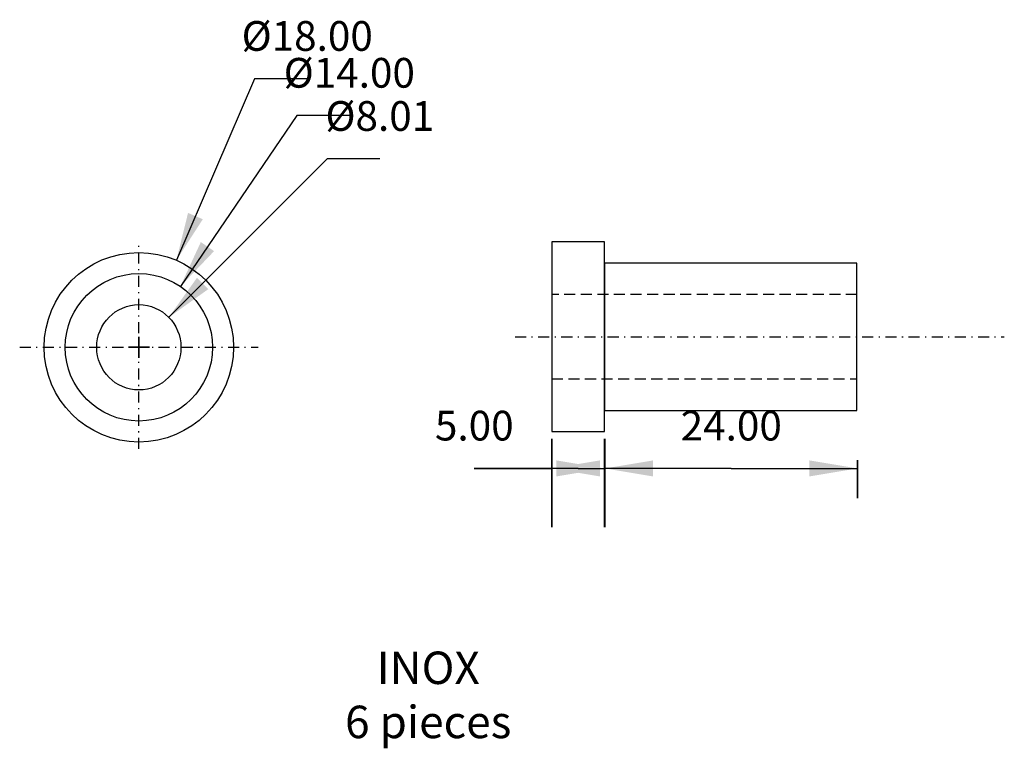
# Model space of a CAD drawing. Extents: x 31.2 to 124.8, y 199.4 to 268.6.
import ezdxf

# ---------------------------------------------------------------- set-up
doc = ezdxf.new("R2010")
doc.units = 0
doc.header["$LTSCALE"] = 2.1
doc.header["$MEASUREMENT"] = 0
doc.linetypes.add('DASHDOT', pattern=[1, 0.5, -0.25, 0, -0.25])
doc.linetypes.add('DASHED', pattern=[0.75, 0.5, -0.25])
doc.layers.get('0').update_dxf_attribs({"linetype": 'CONTINUOUS'})
doc.layers.get('DEFPOINTS').update_dxf_attribs({"linetype": 'CONTINUOUS'})
doc.layers.add('DIMENSIONS', color=7, linetype='CONTINUOUS')
doc.styles.add('_VISDIMTXTSTYLE', font='arial.ttf')
doc.styles.get("Standard").update_dxf_attribs({"font": 'txt.shx'})
doc.dimstyles.get("Standard").update_dxf_attribs({"dimtxt": 0.18, "dimasz": 0.18, "dimexe": 0.18, "dimexo": 0.0625, "dimgap": 0.09, "dimtad": 1, "dimtih": 1, "dimtoh": 1, "dimdec": 4, "dimzin": 0, "dimtxsty": '_VISDIMTXTSTYLE', "dimcen": 0.09, "dimazin": 3, "dimtfac": 1, "dimtofl": 0, "dimtmove": 0, "dimatfit": 3, "dimtolj": 1, "dimtzin": 0})

# ---------------------------------------------------------------- blocks, each defined once
blk = doc.blocks.new('*D0')
blk.add_solid([(46.065, 245.764), (47.176, 250.264), (48.575, 249.66)])
at = {"layer": 'DEFPOINTS'}
for p in [(46.065, 245.764), (38.935, 229.236)]:
    blk.add_point(p, dxfattribs=at)
at = {"layer": 'DIMENSIONS', "linetype": 'CONTINUOUS'}
blk.add_lwpolyline([(58.5, 263), (53.5, 263), (46.065, 245.764)], dxfattribs=at)
for points in [[(42.5, 236.5), (42.5, 238.5)], [(41.5, 237.5), (43.5, 237.5)]]:
    blk.add_lwpolyline(points, close=True, dxfattribs=at)
at = {"insert": (58.5, 266.697), "char_height": 2.8222, "width": 15.06436, "attachment_point": 5, "style": '_VISDIMTXTSTYLE'}
blk.add_mtext('%%c18.00', dxfattribs=at)
blk = doc.blocks.new('*D1')
blk.add_solid([(45.33, 240.33), (48.025, 244.102), (49.102, 243.025)])
at = {"layer": 'DEFPOINTS'}
for p in [(45.33, 240.33), (39.67, 234.67)]:
    blk.add_point(p, dxfattribs=at)
at = {"layer": 'DIMENSIONS', "linetype": 'CONTINUOUS'}
blk.add_lwpolyline([(65.4, 255.4), (60.4, 255.4), (45.33, 240.33)], dxfattribs=at)
for points in [[(42.5, 236.5), (42.5, 238.5)], [(41.5, 237.5), (43.5, 237.5)]]:
    blk.add_lwpolyline(points, close=True, dxfattribs=at)
at = {"insert": (65.4, 259.097), "char_height": 2.8222, "width": 12.71, "attachment_point": 5, "style": '_VISDIMTXTSTYLE'}
blk.add_mtext('%%c8.01', dxfattribs=at)
blk = doc.blocks.new('*D2')
blk.add_solid([(46.443, 243.284), (48.389, 247.49), (49.649, 246.632)])
at = {"layer": 'DEFPOINTS'}
for p in [(46.443, 243.284), (38.557, 231.716)]:
    blk.add_point(p, dxfattribs=at)
at = {"layer": 'DIMENSIONS', "linetype": 'CONTINUOUS'}
blk.add_lwpolyline([(62.5, 259.5), (57.5, 259.5), (46.443, 243.284)], dxfattribs=at)
for points in [[(42.5, 236.5), (42.5, 238.5)], [(41.5, 237.5), (43.5, 237.5)]]:
    blk.add_lwpolyline(points, close=True, dxfattribs=at)
at = {"insert": (62.5, 263.197), "char_height": 2.8222, "width": 15.06436, "attachment_point": 5, "style": '_VISDIMTXTSTYLE'}
blk.add_mtext('%%c14.00', dxfattribs=at)
blk = doc.blocks.new('*D3')
for points in [[(81.75, 226), (86.322, 226.762), (86.322, 225.238)], [(86.75, 226), (82.178, 226.762), (82.178, 225.238)]]:
    blk.add_solid(points)
at = {"layer": 'DEFPOINTS'}
for p in [(86.75, 226), (81.75, 219), (86.75, 219)]:
    blk.add_point(p, dxfattribs=at)
at = {"layer": 'DIMENSIONS', "linetype": 'CONTINUOUS'}
for q in [(81.75, 226), (86.75, 226)]:
    blk.add_line((84.25, 226), q, dxfattribs=at)
for points in [[(81.75, 228.822), (81.75, 220.411)], [(86.75, 228.822), (86.75, 220.411)], [(81.75, 226), (74.379, 226)]]:
    blk.add_lwpolyline(points, close=True, dxfattribs=at)
at = {"insert": (74.379, 229.697), "char_height": 2.8222, "width": 9.41717, "attachment_point": 5, "style": '_VISDIMTXTSTYLE'}
blk.add_mtext('5.00', dxfattribs=at)
blk = doc.blocks.new('*D4')
for points in [[(86.8, 226), (91.372, 226.762), (91.372, 225.238)], [(110.8, 226), (106.228, 226.762), (106.228, 225.238)]]:
    blk.add_solid(points)
at = {"layer": 'DEFPOINTS'}
for p in [(110.8, 228.2), (110.8, 226), (86.8, 219)]:
    blk.add_point(p, dxfattribs=at)
at = {"layer": 'DIMENSIONS', "linetype": 'CONTINUOUS'}
for q in [(86.8, 226), (110.8, 226)]:
    blk.add_line((98.8, 226), q, dxfattribs=at)
for points in [[(86.8, 228.822), (86.8, 220.411)], [(110.8, 223.178), (110.8, 226.789)]]:
    blk.add_lwpolyline(points, close=True, dxfattribs=at)
at = {"insert": (98.8, 229.697), "char_height": 2.8222, "width": 11.77154, "attachment_point": 5, "style": '_VISDIMTXTSTYLE'}
blk.add_mtext('24.00', dxfattribs=at)

msp = doc.modelspace()

# ---------------------------------------------------------------- linework, layer by layer
at = {"color": 7, "linetype": 'DASHDOT'}
for p, q in [((42.5, 227.85), (42.5, 247.15)), ((78.25, 238.5), (124.75, 238.5)), ((31.175, 237.5), (53.825, 237.5))]:
    msp.add_line(p, q, dxfattribs=at)
at = {"color": 7, "linetype": 'CONTINUOUS'}
for points in [[(81.75, 229.5), (86.75, 229.5), (86.75, 247.5), (81.75, 247.5)], [(86.75, 231.5), (110.75, 231.5), (110.75, 245.5), (86.75, 245.5)]]:
    msp.add_lwpolyline(points, close=True, dxfattribs=at)
at = {"color": 7, "linetype": 'DASHED'}
msp.add_lwpolyline([(81.75, 234.5), (110.75, 234.5), (110.75, 242.5), (81.75, 242.5)], close=True, dxfattribs=at)
at = {"color": 7, "linetype": 'CONTINUOUS'}
for radius in [9, 7]:
    msp.add_circle((42.5, 237.5), radius, dxfattribs=at)
msp.add_ellipse((42.5, 237.5), major_axis=(0, -4.05), ratio=0.987654, dxfattribs=at)

# ---------------------------------------------------------------- texts
at = {"insert": (70, 204.5), "char_height": 3.08201, "width": 35, "attachment_point": 5}
msp.add_mtext('\\C7;\\fArial|b0|i0|;\\H3.0820059355348;INOX \\P6 pieces', dxfattribs=at)

# ---------------------------------------------------------------- dimensions: what is measured, and where the dimension line sits
for p1, p2, picture, middle in [((38.935, 229.236), (46.065, 245.764), '*D0', (58.5, 263)), ((38.557, 231.716), (46.443, 243.284), '*D2', (62.5, 259.5)), ((39.6695, 234.6695), (45.3305, 240.3305), '*D1', (65.4, 255.4))]:
    dim = msp.add_diameter_dim_2p(p1=p1, p2=p2, dimstyle='STANDARD', override={"dimtxt": 2.822222, "dimtih": 0, "dimtoh": 1, "dimdec": 2, "dimlunit": 2, "dimadec": 2, "dimtofl": 0, "dimfrac": 0})
    dim.commit()
    dim.dimension.update_dxf_attribs({"geometry": picture, "text_midpoint": middle, "dimtype": 163})
for base, p1, p2, picture, middle in [((86.75, 226), (81.75, 219), (86.75, 219), '*D3', (74.379, 229.697)), ((110.8, 226), (86.8, 219), (110.8, 228.2), '*D4', (98.8, 229.697))]:
    dim = msp.add_linear_dim(base=base, p1=p1, p2=p2, dimstyle='STANDARD', override={"dimtxt": 2.822222, "dimtad": 1, "dimtih": 0, "dimdec": 2, "dimlunit": 2, "dimadec": 2, "dimfrac": 0})
    dim.commit()
    dim.dimension.update_dxf_attribs({"geometry": picture, "text_midpoint": middle})

doc.saveas('drawing.dxf')
